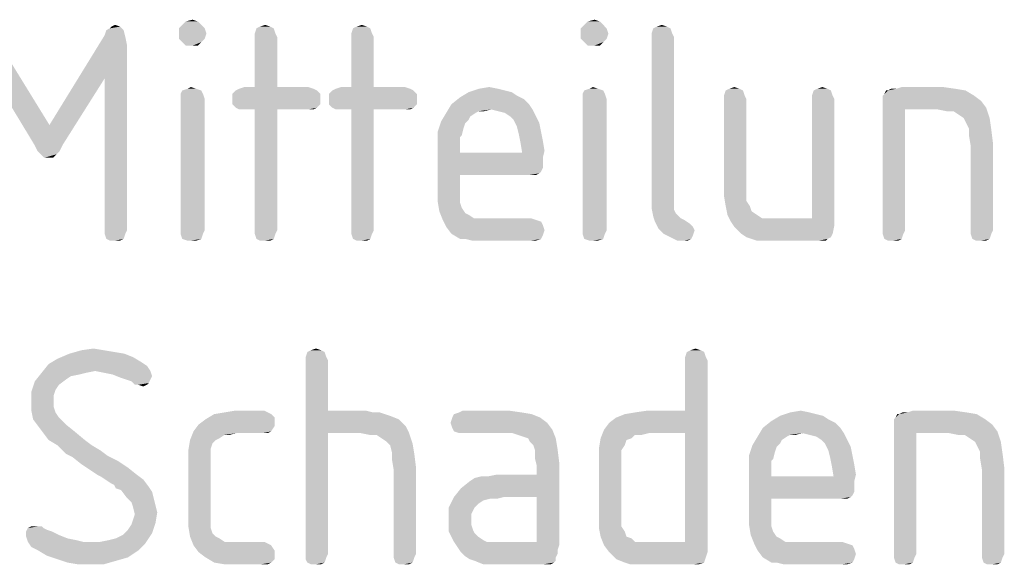
# Model space of a CAD drawing. Units: millimetres. Extents: x 0 to 420, y 0 to 297.
# Drawn here: x 332 to 339, y 57 to 61 of the extents above; entities that cross this region are included whole.
import ezdxf

# ---------------------------------------------------------------- set-up
doc = ezdxf.new("R2010")
doc.units = ezdxf.units.MM
doc.header["$LTSCALE"] = 23.1
doc.layers.get('0').update_dxf_attribs({"linetype": 'CONTINUOUS'})

msp = doc.modelspace()

# ---------------------------------------------------------------- linework, layer by layer
at = {"color": 5, "linetype": 'CONTINUOUS'}
for points in [[(332.642, 60.464), (332.666, 60.476), (332.738, 60.488)], [(332.642, 60.464), (332.738, 60.488), (332.762, 60.464)], [(332.738, 60.488), (332.666, 60.476), (332.678, 60.488)], [(332.678, 60.488), (332.702, 60.5), (332.738, 60.488)], [(333.302, 60.5), (333.146, 60.476), (333.17, 60.5)], [(333.146, 60.476), (333.302, 60.5), (333.326, 60.476)], [(333.278, 60.524), (333.17, 60.5), (333.194, 60.524)], [(333.17, 60.5), (333.278, 60.524), (333.302, 60.5)], [(333.194, 60.524), (333.242, 60.536), (333.278, 60.524)], [(333.782, 60.488), (333.686, 60.476), (333.71, 60.488)], [(333.686, 60.476), (333.782, 60.488), (333.806, 60.476)], [(333.71, 60.488), (333.746, 60.5), (333.782, 60.488)], [(334.454, 60.488), (334.358, 60.476), (334.382, 60.488)], [(334.358, 60.476), (334.454, 60.488), (334.478, 60.476)], [(334.382, 60.488), (334.418, 60.5), (334.454, 60.488)], [(336.098, 60.5), (335.942, 60.476), (335.966, 60.5)], [(335.942, 60.476), (336.098, 60.5), (336.122, 60.476)], [(336.074, 60.524), (335.966, 60.5), (335.99, 60.524)], [(335.966, 60.5), (336.074, 60.524), (336.098, 60.5)], [(335.99, 60.524), (336.038, 60.536), (336.074, 60.524)], [(336.542, 60.488), (336.446, 60.476), (336.47, 60.488)], [(336.446, 60.476), (336.542, 60.488), (336.566, 60.476)], [(336.47, 60.488), (336.506, 60.5), (336.542, 60.488)], [(331.862, 60.128), (331.862, 60.428), (332.246, 59.804)], [(332.774, 60.416), (332.246, 59.804), (332.63, 60.428)], [(332.774, 60.416), (332.786, 60.356), (332.246, 59.804)], [(332.762, 60.464), (332.63, 60.428), (332.642, 60.464)], [(332.63, 60.428), (332.762, 60.464), (332.774, 60.416)], [(333.326, 60.476), (333.146, 60.44), (333.146, 60.476)], [(333.146, 60.44), (333.326, 60.476), (333.338, 60.44)], [(333.338, 60.44), (333.146, 60.404), (333.146, 60.44)], [(333.146, 60.404), (333.338, 60.44), (333.326, 60.404)], [(333.806, 60.476), (333.674, 60.44), (333.686, 60.476)], [(333.674, 60.44), (333.806, 60.476), (333.818, 60.44)], [(333.818, 60.44), (333.674, 60.416), (333.674, 60.44)], [(333.674, 60.416), (333.818, 60.44), (333.83, 60.416)], [(333.83, 60.416), (333.674, 60.068), (333.674, 60.416)], [(333.674, 60.068), (333.83, 60.416), (333.83, 60.068)], [(334.478, 60.476), (334.346, 60.44), (334.358, 60.476)], [(334.346, 60.44), (334.478, 60.476), (334.49, 60.44)], [(334.49, 60.44), (334.346, 60.416), (334.346, 60.44)], [(334.346, 60.416), (334.49, 60.44), (334.502, 60.416)], [(334.502, 60.416), (334.346, 60.068), (334.346, 60.416)], [(334.346, 60.068), (334.502, 60.416), (334.502, 60.068)], [(336.122, 60.476), (335.942, 60.44), (335.942, 60.476)], [(335.942, 60.44), (336.122, 60.476), (336.134, 60.44)], [(336.134, 60.44), (335.942, 60.404), (335.942, 60.44)], [(335.942, 60.404), (336.134, 60.44), (336.122, 60.404)], [(336.566, 60.476), (336.434, 60.44), (336.446, 60.476)], [(336.434, 60.44), (336.566, 60.476), (336.578, 60.44)], [(336.578, 60.44), (336.434, 60.416), (336.434, 60.44)], [(336.434, 60.416), (336.578, 60.44), (336.59, 60.416)], [(336.59, 60.416), (336.59, 59.324), (336.434, 59.3)], [(336.59, 60.416), (336.434, 59.3), (336.434, 60.416)], [(332.786, 60.356), (332.63, 60.128), (332.246, 59.804)], [(332.63, 59.072), (332.63, 60.128), (332.786, 60.356)], [(332.63, 59.072), (332.786, 60.356), (332.786, 59.072)], [(333.326, 60.404), (333.17, 60.38), (333.146, 60.404)], [(333.17, 60.38), (333.326, 60.404), (333.302, 60.38)], [(333.302, 60.38), (333.194, 60.356), (333.17, 60.38)], [(333.242, 60.356), (333.194, 60.356), (333.302, 60.38)], [(333.242, 60.356), (333.302, 60.38), (333.278, 60.356)], [(336.122, 60.404), (335.966, 60.38), (335.942, 60.404)], [(335.966, 60.38), (336.122, 60.404), (336.098, 60.38)], [(336.098, 60.38), (335.99, 60.356), (335.966, 60.38)], [(336.038, 60.356), (335.99, 60.356), (336.098, 60.38)], [(336.038, 60.356), (336.098, 60.38), (336.074, 60.356)], [(332.246, 59.804), (332.138, 59.672), (331.862, 60.128)], [(332.138, 59.672), (332.246, 59.804), (332.63, 60.128)], [(332.138, 59.672), (332.63, 60.128), (332.342, 59.672)], [(333.206, 60.056), (333.23, 60.068), (333.266, 60.056)], [(333.83, 60.068), (334.046, 60.068), (333.566, 60.056)], [(333.674, 60.068), (333.83, 60.068), (333.566, 60.056)], [(333.674, 60.068), (333.566, 60.056), (333.602, 60.068)], [(333.566, 60.056), (334.046, 60.068), (334.082, 60.056)], [(334.502, 60.068), (334.718, 60.068), (334.238, 60.056)], [(334.346, 60.068), (334.502, 60.068), (334.238, 60.056)], [(334.346, 60.068), (334.238, 60.056), (334.274, 60.068)], [(334.238, 60.056), (334.718, 60.068), (334.754, 60.056)], [(335.234, 60.056), (335.306, 60.068), (335.366, 60.056)], [(336.002, 60.056), (336.026, 60.068), (336.062, 60.056)], [(336.974, 60.056), (337.01, 60.068), (337.046, 60.056)], [(337.586, 60.056), (337.622, 60.068), (337.658, 60.056)], [(338.462, 60.068), (338.138, 60.056), (338.174, 60.068)], [(338.138, 60.056), (338.462, 60.068), (338.546, 60.056)], [(333.302, 60.044), (333.158, 60.02), (333.17, 60.044)], [(333.158, 60.02), (333.302, 60.044), (333.314, 60.02)], [(333.314, 60.02), (333.158, 59.984), (333.158, 60.02)], [(333.158, 59.984), (333.314, 60.02), (333.326, 59.984)], [(333.266, 60.056), (333.17, 60.044), (333.206, 60.056)], [(333.17, 60.044), (333.266, 60.056), (333.302, 60.044)], [(334.106, 60.044), (333.518, 60.02), (333.542, 60.044)], [(333.518, 60.02), (334.106, 60.044), (334.13, 60.02)], [(334.13, 60.02), (333.518, 59.984), (333.518, 60.02)], [(333.518, 59.984), (334.13, 60.02), (334.13, 59.984)], [(334.082, 60.056), (333.542, 60.044), (333.566, 60.056)], [(333.542, 60.044), (334.082, 60.056), (334.106, 60.044)], [(334.778, 60.044), (334.19, 60.02), (334.214, 60.044)], [(334.19, 60.02), (334.778, 60.044), (334.802, 60.02)], [(334.802, 60.02), (334.19, 59.984), (334.19, 60.02)], [(334.19, 59.984), (334.802, 60.02), (334.802, 59.984)], [(334.754, 60.056), (334.214, 60.044), (334.238, 60.056)], [(334.214, 60.044), (334.754, 60.056), (334.778, 60.044)], [(335.462, 60.032), (335.498, 60.008), (335.102, 59.996)], [(335.462, 60.032), (335.102, 59.996), (335.162, 60.032)], [(335.102, 59.996), (335.498, 60.008), (335.546, 59.984)], [(335.366, 60.056), (335.414, 60.044), (335.162, 60.032)], [(335.366, 60.056), (335.162, 60.032), (335.234, 60.056)], [(335.162, 60.032), (335.414, 60.044), (335.462, 60.032)], [(336.098, 60.044), (335.954, 60.02), (335.966, 60.044)], [(335.954, 60.02), (336.098, 60.044), (336.11, 60.02)], [(336.11, 60.02), (335.954, 59.984), (335.954, 60.02)], [(335.954, 59.984), (336.11, 60.02), (336.122, 59.984)], [(336.062, 60.056), (335.966, 60.044), (336.002, 60.056)], [(335.966, 60.044), (336.062, 60.056), (336.098, 60.044)], [(337.07, 60.044), (336.938, 60.008), (336.95, 60.044)], [(336.938, 60.008), (337.07, 60.044), (337.082, 60.008)], [(337.082, 60.008), (336.938, 59.984), (336.938, 60.008)], [(336.938, 59.984), (337.082, 60.008), (337.094, 59.984)], [(337.046, 60.056), (336.95, 60.044), (336.974, 60.056)], [(336.95, 60.044), (337.046, 60.056), (337.07, 60.044)], [(337.682, 60.044), (337.55, 60.008), (337.562, 60.044)], [(337.55, 60.008), (337.682, 60.044), (337.694, 60.008)], [(337.694, 60.008), (337.55, 59.984), (337.55, 60.008)], [(337.55, 59.984), (337.694, 60.008), (337.706, 59.984)], [(337.658, 60.056), (337.562, 60.044), (337.586, 60.056)], [(337.562, 60.044), (337.658, 60.056), (337.682, 60.044)], [(338.042, 60.008), (338.054, 60.02), (338.618, 60.044)], [(338.042, 60.008), (338.618, 60.044), (338.678, 60.008)], [(338.678, 60.008), (338.042, 59.984), (338.042, 60.008)], [(338.042, 59.984), (338.678, 60.008), (338.726, 59.972)], [(338.078, 60.044), (338.618, 60.044), (338.054, 60.02)], [(338.078, 60.044), (338.054, 60.02), (338.066, 60.044)], [(338.138, 60.056), (338.546, 60.056), (338.078, 60.044)], [(338.138, 60.056), (338.078, 60.044), (338.102, 60.056)], [(338.078, 60.044), (338.546, 60.056), (338.618, 60.044)], [(333.326, 59.984), (333.158, 59.072), (333.158, 59.984)], [(333.158, 59.072), (333.326, 59.984), (333.326, 59.072)], [(334.13, 59.984), (333.518, 59.948), (333.518, 59.984)], [(333.518, 59.948), (334.13, 59.984), (334.13, 59.948)], [(334.13, 59.948), (333.542, 59.924), (333.518, 59.948)], [(333.542, 59.924), (334.13, 59.948), (334.106, 59.924)], [(334.802, 59.984), (334.19, 59.948), (334.19, 59.984)], [(334.19, 59.948), (334.802, 59.984), (334.802, 59.948)], [(334.802, 59.948), (334.214, 59.924), (334.19, 59.948)], [(334.214, 59.924), (334.802, 59.948), (334.778, 59.924)], [(335.582, 59.948), (335.318, 59.912), (335.006, 59.888)], [(335.582, 59.948), (335.006, 59.888), (335.042, 59.948)], [(335.546, 59.984), (335.042, 59.948), (335.102, 59.996)], [(335.042, 59.948), (335.546, 59.984), (335.582, 59.948)], [(335.318, 59.912), (335.582, 59.948), (335.606, 59.912)], [(336.122, 59.984), (335.954, 59.072), (335.954, 59.984)], [(335.954, 59.072), (336.122, 59.984), (336.122, 59.072)], [(337.094, 59.984), (336.938, 59.396), (336.938, 59.984)], [(336.938, 59.396), (337.094, 59.984), (337.094, 59.396)], [(337.706, 59.984), (337.55, 59.156), (337.55, 59.984)], [(337.55, 59.156), (337.706, 59.984), (337.706, 59.108)], [(338.726, 59.972), (338.042, 59.948), (338.042, 59.984)], [(338.042, 59.948), (338.726, 59.972), (338.762, 59.924)], [(338.042, 59.948), (338.762, 59.924), (338.198, 59.912)], [(338.198, 59.912), (338.042, 59.072), (338.042, 59.948)], [(334.106, 59.924), (333.566, 59.912), (333.542, 59.924)], [(333.602, 59.912), (333.566, 59.912), (334.106, 59.924)], [(333.674, 59.912), (333.602, 59.912), (334.106, 59.924)], [(333.83, 59.912), (333.674, 59.912), (334.106, 59.924)], [(333.83, 59.912), (333.674, 59.072), (333.674, 59.912)], [(333.674, 59.072), (333.83, 59.912), (333.83, 59.072)], [(334.046, 59.912), (333.83, 59.912), (334.106, 59.924)], [(334.046, 59.912), (334.106, 59.924), (334.082, 59.912)], [(334.778, 59.924), (334.238, 59.912), (334.214, 59.924)], [(334.274, 59.912), (334.238, 59.912), (334.778, 59.924)], [(334.346, 59.912), (334.274, 59.912), (334.778, 59.924)], [(334.502, 59.912), (334.346, 59.912), (334.778, 59.924)], [(334.502, 59.912), (334.346, 59.072), (334.346, 59.912)], [(334.346, 59.072), (334.502, 59.912), (334.502, 59.072)], [(334.718, 59.912), (334.502, 59.912), (334.778, 59.924)], [(334.718, 59.912), (334.778, 59.924), (334.754, 59.912)], [(335.21, 59.888), (335.174, 59.864), (334.97, 59.828)], [(335.21, 59.888), (334.97, 59.828), (335.006, 59.888)], [(335.174, 59.864), (335.162, 59.84), (334.97, 59.828)], [(335.318, 59.912), (335.234, 59.9), (335.006, 59.888)], [(335.006, 59.888), (335.234, 59.9), (335.21, 59.888)], [(335.234, 59.9), (335.318, 59.912), (335.27, 59.9)], [(335.606, 59.912), (335.366, 59.9), (335.318, 59.912)], [(335.414, 59.888), (335.366, 59.9), (335.606, 59.912)], [(335.45, 59.864), (335.414, 59.888), (335.606, 59.912)], [(335.45, 59.864), (335.606, 59.912), (335.63, 59.864)], [(335.63, 59.864), (335.474, 59.84), (335.45, 59.864)], [(335.474, 59.84), (335.63, 59.864), (335.654, 59.816)], [(338.042, 59.072), (338.198, 59.912), (338.198, 59.072)], [(338.426, 59.912), (338.198, 59.912), (338.762, 59.924)], [(338.486, 59.9), (338.426, 59.912), (338.762, 59.924)], [(338.534, 59.9), (338.486, 59.9), (338.762, 59.924)], [(338.57, 59.876), (338.534, 59.9), (338.762, 59.924)], [(338.606, 59.852), (338.57, 59.876), (338.762, 59.924)], [(338.606, 59.852), (338.762, 59.924), (338.786, 59.852)], [(335.138, 59.816), (334.946, 59.756), (334.97, 59.828)], [(335.138, 59.816), (335.126, 59.78), (334.946, 59.756)], [(334.97, 59.828), (335.162, 59.84), (335.138, 59.816)], [(335.654, 59.816), (335.498, 59.792), (335.474, 59.84)], [(335.498, 59.792), (335.654, 59.816), (335.666, 59.756)], [(335.666, 59.756), (335.51, 59.744), (335.498, 59.792)], [(338.786, 59.852), (338.618, 59.828), (338.606, 59.852)], [(338.642, 59.78), (338.618, 59.828), (338.786, 59.852)], [(338.642, 59.78), (338.786, 59.852), (338.798, 59.768)], [(334.946, 59.756), (335.126, 59.78), (335.114, 59.732)], [(335.114, 59.732), (334.946, 59.672), (334.946, 59.756)], [(335.114, 59.732), (335.102, 59.72), (334.946, 59.672)], [(335.51, 59.744), (335.666, 59.756), (335.678, 59.696)], [(335.678, 59.696), (335.522, 59.684), (335.51, 59.744)], [(338.798, 59.768), (338.642, 59.732), (338.642, 59.78)], [(338.642, 59.732), (338.798, 59.768), (338.81, 59.672)], [(338.81, 59.672), (338.654, 59.66), (338.642, 59.732)], [(332.342, 59.672), (332.162, 59.624), (332.138, 59.672)], [(332.162, 59.624), (332.342, 59.672), (332.318, 59.624)], [(335.102, 59.72), (335.102, 59.696), (334.946, 59.672)], [(334.946, 59.672), (335.102, 59.696), (335.102, 59.66)], [(335.102, 59.66), (334.946, 59.348), (334.946, 59.672)], [(335.102, 59.66), (335.102, 59.612), (334.946, 59.348)], [(335.522, 59.684), (335.678, 59.696), (335.69, 59.624)], [(335.69, 59.624), (335.534, 59.612), (335.522, 59.684)], [(338.654, 59.072), (338.654, 59.66), (338.81, 59.672)], [(338.654, 59.072), (338.81, 59.672), (338.81, 59.072)], [(332.318, 59.624), (332.186, 59.6), (332.162, 59.624)], [(332.186, 59.6), (332.318, 59.624), (332.294, 59.6)], [(332.294, 59.6), (332.21, 59.576), (332.186, 59.6)], [(332.246, 59.576), (332.21, 59.576), (332.294, 59.6)], [(332.246, 59.576), (332.294, 59.6), (332.27, 59.576)], [(335.102, 59.612), (335.102, 59.456), (334.946, 59.348)], [(335.534, 59.612), (335.678, 59.576), (335.102, 59.456)], [(335.102, 59.612), (335.534, 59.612), (335.102, 59.456)], [(335.534, 59.612), (335.69, 59.624), (335.678, 59.576)], [(335.678, 59.576), (335.678, 59.54), (335.102, 59.456)], [(335.678, 59.54), (335.678, 59.504), (335.102, 59.456)], [(335.102, 59.456), (335.102, 59.372), (334.946, 59.348)], [(335.678, 59.504), (335.666, 59.48), (335.102, 59.456)], [(335.666, 59.48), (335.654, 59.468), (335.102, 59.456)], [(335.582, 59.456), (335.102, 59.456), (335.654, 59.468)], [(335.606, 59.456), (335.582, 59.456), (335.654, 59.468)], [(335.606, 59.456), (335.654, 59.468), (335.63, 59.456)], [(337.094, 59.396), (337.094, 59.324), (336.938, 59.312)], [(337.094, 59.396), (336.938, 59.312), (336.938, 59.396)], [(334.946, 59.348), (335.102, 59.372), (335.102, 59.312)], [(335.102, 59.312), (334.946, 59.276), (334.946, 59.348)], [(336.434, 59.3), (336.59, 59.324), (336.59, 59.288)], [(336.938, 59.312), (337.094, 59.324), (337.094, 59.276)], [(334.946, 59.276), (335.102, 59.312), (335.102, 59.264)], [(335.102, 59.264), (334.958, 59.204), (334.946, 59.276)], [(335.102, 59.264), (335.114, 59.228), (334.958, 59.204)], [(336.59, 59.288), (336.434, 59.228), (336.434, 59.3)], [(336.59, 59.288), (336.59, 59.252), (336.434, 59.228)], [(336.434, 59.228), (336.59, 59.252), (336.59, 59.216)], [(337.094, 59.276), (336.95, 59.24), (336.938, 59.312)], [(336.95, 59.24), (337.094, 59.276), (337.118, 59.24)], [(334.958, 59.204), (335.114, 59.228), (335.138, 59.192)], [(335.138, 59.192), (334.982, 59.144), (334.958, 59.204)], [(335.138, 59.192), (335.162, 59.18), (334.982, 59.144)], [(335.162, 59.18), (335.198, 59.156), (334.982, 59.144)], [(336.59, 59.216), (336.446, 59.168), (336.434, 59.228)], [(336.59, 59.216), (336.602, 59.192), (336.446, 59.168)], [(336.602, 59.192), (336.614, 59.18), (336.446, 59.168)], [(336.446, 59.168), (336.614, 59.18), (336.638, 59.156)], [(337.118, 59.24), (336.962, 59.18), (336.95, 59.24)], [(337.118, 59.24), (337.13, 59.204), (336.962, 59.18)], [(336.962, 59.18), (337.13, 59.204), (337.166, 59.18)], [(337.166, 59.18), (336.986, 59.132), (336.962, 59.18)], [(337.166, 59.18), (337.202, 59.156), (336.986, 59.132)], [(335.294, 59.156), (335.594, 59.156), (334.982, 59.144)], [(335.246, 59.156), (335.294, 59.156), (334.982, 59.144)], [(335.198, 59.156), (335.246, 59.156), (334.982, 59.144)], [(334.982, 59.144), (335.594, 59.156), (335.63, 59.144)], [(335.63, 59.144), (335.006, 59.096), (334.982, 59.144)], [(335.63, 59.144), (335.666, 59.132), (335.006, 59.096)], [(335.666, 59.132), (335.678, 59.108), (335.006, 59.096)], [(335.006, 59.096), (335.678, 59.108), (335.69, 59.072)], [(336.638, 59.156), (336.458, 59.132), (336.446, 59.168)], [(336.638, 59.156), (336.662, 59.144), (336.458, 59.132)], [(336.458, 59.132), (336.662, 59.144), (336.698, 59.12)], [(336.698, 59.12), (336.482, 59.084), (336.458, 59.132)], [(336.698, 59.12), (336.722, 59.096), (336.482, 59.084)], [(337.31, 59.156), (337.55, 59.156), (336.986, 59.132)], [(337.25, 59.156), (337.31, 59.156), (336.986, 59.132)], [(337.202, 59.156), (337.25, 59.156), (336.986, 59.132)], [(337.706, 59.108), (336.986, 59.132), (337.55, 59.156)], [(337.706, 59.108), (337.01, 59.096), (336.986, 59.132)], [(337.034, 59.072), (337.01, 59.096), (337.706, 59.108)], [(337.058, 59.048), (337.034, 59.072), (337.706, 59.108)], [(337.058, 59.048), (337.706, 59.108), (337.694, 59.048)], [(332.786, 59.072), (332.63, 59.048), (332.63, 59.072)], [(332.63, 59.048), (332.786, 59.072), (332.774, 59.048)], [(332.774, 59.048), (332.642, 59.012), (332.63, 59.048)], [(332.642, 59.012), (332.774, 59.048), (332.762, 59.012)], [(333.326, 59.072), (333.158, 59.048), (333.158, 59.072)], [(333.158, 59.048), (333.326, 59.072), (333.314, 59.048)], [(333.314, 59.048), (333.17, 59.012), (333.158, 59.048)], [(333.17, 59.012), (333.314, 59.048), (333.302, 59.012)], [(333.83, 59.072), (333.674, 59.048), (333.674, 59.072)], [(333.674, 59.048), (333.83, 59.072), (333.818, 59.048)], [(333.818, 59.048), (333.686, 59.012), (333.674, 59.048)], [(333.686, 59.012), (333.818, 59.048), (333.806, 59.012)], [(334.502, 59.072), (334.346, 59.048), (334.346, 59.072)], [(334.346, 59.048), (334.502, 59.072), (334.49, 59.048)], [(334.49, 59.048), (334.358, 59.012), (334.346, 59.048)], [(334.358, 59.012), (334.49, 59.048), (334.478, 59.012)], [(335.69, 59.072), (335.042, 59.048), (335.006, 59.096)], [(335.042, 59.048), (335.69, 59.072), (335.678, 59.036)], [(335.678, 59.036), (335.102, 59.012), (335.042, 59.048)], [(336.122, 59.072), (335.954, 59.048), (335.954, 59.072)], [(335.954, 59.048), (336.122, 59.072), (336.11, 59.048)], [(336.11, 59.048), (335.966, 59.012), (335.954, 59.048)], [(335.966, 59.012), (336.11, 59.048), (336.098, 59.012)], [(336.482, 59.084), (336.722, 59.096), (336.734, 59.072)], [(336.734, 59.072), (336.518, 59.048), (336.482, 59.084)], [(336.518, 59.048), (336.734, 59.072), (336.722, 59.036)], [(336.722, 59.036), (336.566, 59.024), (336.518, 59.048)], [(337.694, 59.048), (337.094, 59.024), (337.058, 59.048)], [(337.094, 59.024), (337.694, 59.048), (337.682, 59.024)], [(338.198, 59.072), (338.042, 59.048), (338.042, 59.072)], [(338.042, 59.048), (338.198, 59.072), (338.186, 59.048)], [(338.186, 59.048), (338.054, 59.012), (338.042, 59.048)], [(338.054, 59.012), (338.186, 59.048), (338.174, 59.012)], [(338.81, 59.072), (338.654, 59.048), (338.654, 59.072)], [(338.654, 59.048), (338.81, 59.072), (338.798, 59.048)], [(338.798, 59.048), (338.666, 59.012), (338.654, 59.048)], [(338.666, 59.012), (338.798, 59.048), (338.786, 59.012)], [(332.762, 59.012), (332.666, 59), (332.642, 59.012)], [(332.702, 59), (332.666, 59), (332.762, 59.012)], [(332.702, 59), (332.762, 59.012), (332.738, 59)], [(333.302, 59.012), (333.206, 59), (333.17, 59.012)], [(333.23, 59), (333.206, 59), (333.302, 59.012)], [(333.23, 59), (333.302, 59.012), (333.266, 59)], [(333.806, 59.012), (333.71, 59), (333.686, 59.012)], [(333.746, 59), (333.71, 59), (333.806, 59.012)], [(333.746, 59), (333.806, 59.012), (333.782, 59)], [(334.478, 59.012), (334.382, 59), (334.358, 59.012)], [(334.418, 59), (334.382, 59), (334.478, 59.012)], [(334.418, 59), (334.478, 59.012), (334.454, 59)], [(335.138, 59.012), (335.102, 59.012), (335.678, 59.036)], [(335.138, 59.012), (335.678, 59.036), (335.666, 59.012)], [(335.666, 59.012), (335.186, 59), (335.138, 59.012)], [(335.234, 59), (335.186, 59), (335.666, 59.012)], [(335.294, 59), (335.234, 59), (335.666, 59.012)], [(335.594, 59), (335.294, 59), (335.666, 59.012)], [(335.594, 59), (335.666, 59.012), (335.63, 59)], [(336.098, 59.012), (336.002, 59), (335.966, 59.012)], [(336.026, 59), (336.002, 59), (336.098, 59.012)], [(336.026, 59), (336.098, 59.012), (336.062, 59)], [(336.566, 59.024), (336.722, 59.036), (336.71, 59.012)], [(336.71, 59.012), (336.614, 59), (336.566, 59.024)], [(336.662, 59), (336.614, 59), (336.71, 59.012)], [(336.662, 59), (336.71, 59.012), (336.686, 59)], [(337.682, 59.024), (337.13, 59.012), (337.094, 59.024)], [(337.13, 59.012), (337.682, 59.024), (337.658, 59.012)], [(337.658, 59.012), (337.166, 59), (337.13, 59.012)], [(337.214, 59), (337.166, 59), (337.658, 59.012)], [(337.274, 59), (337.214, 59), (337.658, 59.012)], [(337.598, 59), (337.274, 59), (337.658, 59.012)], [(337.622, 59), (337.598, 59), (337.658, 59.012)], [(337.622, 59), (337.658, 59.012), (337.646, 59)], [(338.174, 59.012), (338.078, 59), (338.054, 59.012)], [(338.114, 59), (338.078, 59), (338.174, 59.012)], [(338.114, 59), (338.174, 59.012), (338.15, 59)], [(338.786, 59.012), (338.69, 59), (338.666, 59.012)], [(338.726, 59), (338.69, 59), (338.786, 59.012)], [(338.726, 59), (338.786, 59.012), (338.762, 59)], [(332.624, 58.238), (332.696, 58.226), (332.384, 58.214)], [(332.624, 58.238), (332.384, 58.214), (332.468, 58.238)], [(332.384, 58.214), (332.696, 58.226), (332.768, 58.214)], [(332.468, 58.238), (332.552, 58.25), (332.624, 58.238)], [(334.16, 58.226), (334.028, 58.19), (334.04, 58.226)], [(334.028, 58.19), (334.16, 58.226), (334.172, 58.19)], [(334.136, 58.238), (334.04, 58.226), (334.064, 58.238)], [(334.04, 58.226), (334.136, 58.238), (334.16, 58.226)], [(334.064, 58.238), (334.1, 58.25), (334.136, 58.238)], [(336.8, 58.226), (336.668, 58.19), (336.68, 58.226)], [(336.668, 58.19), (336.8, 58.226), (336.812, 58.19)], [(336.776, 58.238), (336.68, 58.226), (336.704, 58.238)], [(336.68, 58.226), (336.776, 58.238), (336.8, 58.226)], [(336.704, 58.238), (336.74, 58.25), (336.776, 58.238)], [(332.888, 58.154), (332.24, 58.142), (332.3, 58.178)], [(332.24, 58.142), (332.888, 58.154), (332.924, 58.13)], [(332.768, 58.214), (332.828, 58.19), (332.3, 58.178)], [(332.768, 58.214), (332.3, 58.178), (332.384, 58.214)], [(332.3, 58.178), (332.828, 58.19), (332.888, 58.154)], [(334.172, 58.19), (334.028, 58.166), (334.028, 58.19)], [(334.028, 58.166), (334.172, 58.19), (334.184, 58.166)], [(334.184, 58.166), (334.184, 57.818), (334.028, 56.822)], [(334.184, 58.166), (334.028, 56.822), (334.028, 58.166)], [(336.812, 58.19), (336.668, 58.166), (336.668, 58.19)], [(336.668, 58.166), (336.812, 58.19), (336.824, 58.166)], [(336.824, 58.166), (336.668, 57.818), (336.668, 58.166)], [(336.668, 57.662), (336.668, 57.818), (336.824, 58.166)], [(336.668, 56.906), (336.668, 57.662), (336.824, 58.166)], [(336.668, 56.906), (336.824, 58.166), (336.824, 56.834)], [(332.504, 58.082), (332.456, 58.07), (332.144, 58.022)], [(332.504, 58.082), (332.144, 58.022), (332.192, 58.082)], [(332.924, 58.13), (332.192, 58.082), (332.24, 58.142)], [(332.924, 58.13), (332.564, 58.094), (332.192, 58.082)], [(332.192, 58.082), (332.564, 58.094), (332.504, 58.082)], [(332.564, 58.094), (332.924, 58.13), (332.948, 58.094)], [(332.948, 58.094), (332.624, 58.082), (332.564, 58.094)], [(332.684, 58.07), (332.624, 58.082), (332.948, 58.094)], [(332.684, 58.07), (332.948, 58.094), (332.96, 58.058)], [(332.312, 57.998), (332.12, 57.95), (332.144, 58.022)], [(332.456, 58.07), (332.396, 58.058), (332.144, 58.022)], [(332.396, 58.058), (332.36, 58.034), (332.144, 58.022)], [(332.144, 58.022), (332.36, 58.034), (332.312, 57.998)], [(332.96, 58.058), (332.744, 58.046), (332.684, 58.07)], [(332.744, 58.046), (332.96, 58.058), (332.948, 58.034)], [(332.948, 58.034), (332.816, 58.022), (332.744, 58.046)], [(332.816, 58.022), (332.948, 58.034), (332.936, 58.01)], [(332.936, 58.01), (332.84, 57.998), (332.816, 58.022)], [(332.312, 57.998), (332.288, 57.962), (332.12, 57.95)], [(332.12, 57.95), (332.288, 57.962), (332.276, 57.926)], [(332.276, 57.926), (332.12, 57.878), (332.12, 57.95)], [(332.864, 57.998), (332.84, 57.998), (332.936, 58.01)], [(332.864, 57.998), (332.936, 58.01), (332.924, 57.998)], [(332.924, 57.998), (332.9, 57.986), (332.864, 57.998)], [(332.12, 57.878), (332.276, 57.926), (332.276, 57.878)], [(332.276, 57.878), (332.276, 57.842), (332.12, 57.818)], [(332.276, 57.878), (332.12, 57.818), (332.12, 57.878)], [(332.12, 57.818), (332.276, 57.842), (332.288, 57.806)], [(332.288, 57.806), (332.132, 57.758), (332.12, 57.818)], [(332.288, 57.806), (332.312, 57.77), (332.132, 57.758)], [(333.764, 57.806), (333.392, 57.794), (333.464, 57.806)], [(333.392, 57.794), (333.764, 57.806), (333.788, 57.794)], [(333.74, 57.818), (333.464, 57.806), (333.536, 57.818)], [(333.464, 57.806), (333.74, 57.818), (333.764, 57.806)], [(334.184, 57.818), (334.184, 57.662), (334.028, 56.822)], [(334.448, 57.818), (334.496, 57.806), (334.184, 57.662)], [(334.184, 57.818), (334.448, 57.818), (334.184, 57.662)], [(334.544, 57.806), (334.58, 57.794), (334.184, 57.662)], [(334.496, 57.806), (334.544, 57.806), (334.184, 57.662)], [(335.528, 57.806), (335.06, 57.794), (335.096, 57.806)], [(335.06, 57.794), (335.528, 57.806), (335.6, 57.794)], [(335.444, 57.818), (335.096, 57.806), (335.12, 57.818)], [(335.096, 57.806), (335.444, 57.818), (335.528, 57.806)], [(336.104, 57.686), (336.14, 57.734), (336.668, 57.818)], [(336.416, 57.662), (336.104, 57.686), (336.668, 57.818)], [(336.14, 57.734), (336.188, 57.77), (336.668, 57.818)], [(336.188, 57.77), (336.248, 57.794), (336.668, 57.818)], [(336.248, 57.794), (336.32, 57.806), (336.668, 57.818)], [(336.668, 57.818), (336.32, 57.806), (336.404, 57.818)], [(336.668, 57.662), (336.416, 57.662), (336.668, 57.818)], [(337.532, 57.806), (337.58, 57.794), (337.328, 57.782)], [(337.532, 57.806), (337.328, 57.782), (337.4, 57.806)], [(337.4, 57.806), (337.472, 57.818), (337.532, 57.806)], [(338.216, 57.806), (338.624, 57.806), (338.156, 57.794)], [(338.216, 57.806), (338.156, 57.794), (338.18, 57.806)], [(338.156, 57.794), (338.624, 57.806), (338.696, 57.794)], [(338.54, 57.818), (338.216, 57.806), (338.252, 57.818)], [(338.216, 57.806), (338.54, 57.818), (338.624, 57.806)], [(332.132, 57.758), (332.312, 57.77), (332.36, 57.722)], [(332.36, 57.722), (332.168, 57.71), (332.132, 57.758)], [(333.812, 57.734), (333.284, 57.722), (333.332, 57.758)], [(333.788, 57.794), (333.812, 57.77), (333.332, 57.758)], [(333.788, 57.794), (333.332, 57.758), (333.392, 57.794)], [(333.332, 57.758), (333.812, 57.77), (333.812, 57.734)], [(334.58, 57.794), (334.616, 57.782), (334.184, 57.662)], [(334.616, 57.782), (334.676, 57.758), (334.184, 57.662)], [(334.676, 57.758), (334.724, 57.71), (334.184, 57.662)], [(335.66, 57.77), (335.036, 57.734), (335.048, 57.77)], [(335.036, 57.734), (335.66, 57.77), (335.708, 57.734)], [(335.6, 57.794), (335.048, 57.77), (335.06, 57.794)], [(335.048, 57.77), (335.6, 57.794), (335.66, 57.77)], [(337.712, 57.734), (337.208, 57.698), (337.268, 57.746)], [(337.628, 57.782), (337.664, 57.758), (337.268, 57.746)], [(337.628, 57.782), (337.268, 57.746), (337.328, 57.782)], [(337.268, 57.746), (337.664, 57.758), (337.712, 57.734)], [(337.328, 57.782), (337.58, 57.794), (337.628, 57.782)], [(338.12, 57.758), (338.132, 57.77), (338.696, 57.794)], [(338.12, 57.758), (338.696, 57.794), (338.756, 57.758)], [(338.756, 57.758), (338.12, 57.734), (338.12, 57.758)], [(338.12, 57.734), (338.756, 57.758), (338.804, 57.722)], [(338.156, 57.794), (338.696, 57.794), (338.132, 57.77)], [(338.156, 57.794), (338.132, 57.77), (338.144, 57.794)], [(332.168, 57.71), (332.36, 57.722), (332.42, 57.674)], [(332.42, 57.674), (332.204, 57.662), (332.168, 57.71)], [(332.24, 57.614), (332.204, 57.662), (332.42, 57.674)], [(332.24, 57.614), (332.42, 57.674), (332.492, 57.614)], [(333.464, 57.65), (333.224, 57.614), (333.248, 57.674)], [(333.812, 57.71), (333.248, 57.674), (333.284, 57.722)], [(333.248, 57.674), (333.812, 57.71), (333.788, 57.674)], [(333.248, 57.674), (333.788, 57.674), (333.548, 57.662)], [(333.248, 57.674), (333.548, 57.662), (333.464, 57.65)], [(333.284, 57.722), (333.812, 57.734), (333.812, 57.71)], [(333.728, 57.662), (333.548, 57.662), (333.788, 57.674)], [(333.728, 57.662), (333.788, 57.674), (333.764, 57.662)], [(334.412, 57.662), (334.184, 57.662), (334.724, 57.71)], [(334.412, 57.662), (334.724, 57.71), (334.748, 57.662)], [(335.708, 57.734), (335.048, 57.698), (335.036, 57.734)], [(335.048, 57.698), (335.708, 57.734), (335.744, 57.686)], [(335.744, 57.686), (335.06, 57.674), (335.048, 57.698)], [(335.096, 57.662), (335.06, 57.674), (335.744, 57.686)], [(335.12, 57.662), (335.096, 57.662), (335.744, 57.686)], [(335.468, 57.662), (335.12, 57.662), (335.744, 57.686)], [(335.504, 57.65), (335.468, 57.662), (335.744, 57.686)], [(335.54, 57.638), (335.504, 57.65), (335.744, 57.686)], [(335.576, 57.626), (335.54, 57.638), (335.744, 57.686)], [(335.576, 57.626), (335.744, 57.686), (335.768, 57.626)], [(336.416, 57.662), (336.08, 57.626), (336.104, 57.686)], [(337.748, 57.698), (337.484, 57.662), (337.172, 57.638)], [(337.748, 57.698), (337.172, 57.638), (337.208, 57.698)], [(337.208, 57.698), (337.712, 57.734), (337.748, 57.698)], [(337.484, 57.662), (337.748, 57.698), (337.772, 57.662)], [(338.804, 57.722), (338.12, 57.698), (338.12, 57.734)], [(338.12, 57.698), (338.804, 57.722), (338.84, 57.674)], [(338.12, 57.698), (338.84, 57.674), (338.276, 57.662)], [(338.276, 57.662), (338.12, 56.822), (338.12, 57.698)], [(338.504, 57.662), (338.276, 57.662), (338.84, 57.674)], [(338.564, 57.65), (338.504, 57.662), (338.84, 57.674)], [(338.612, 57.65), (338.564, 57.65), (338.84, 57.674)], [(338.648, 57.626), (338.612, 57.65), (338.84, 57.674)], [(338.684, 57.602), (338.648, 57.626), (338.84, 57.674)], [(338.684, 57.602), (338.84, 57.674), (338.864, 57.602)], [(332.492, 57.614), (332.3, 57.578), (332.24, 57.614)], [(332.3, 57.578), (332.492, 57.614), (332.54, 57.578)], [(333.404, 57.614), (333.38, 57.59), (333.212, 57.542)], [(333.404, 57.614), (333.212, 57.542), (333.224, 57.614)], [(333.464, 57.65), (333.428, 57.626), (333.224, 57.614)], [(333.224, 57.614), (333.428, 57.626), (333.404, 57.614)], [(333.464, 57.65), (333.548, 57.662), (333.5, 57.65)], [(334.028, 56.822), (334.184, 57.662), (334.184, 56.822)], [(334.748, 57.662), (334.472, 57.65), (334.412, 57.662)], [(334.52, 57.65), (334.472, 57.65), (334.748, 57.662)], [(334.556, 57.626), (334.52, 57.65), (334.748, 57.662)], [(334.592, 57.602), (334.556, 57.626), (334.748, 57.662)], [(334.592, 57.602), (334.748, 57.662), (334.772, 57.59)], [(334.772, 57.59), (334.616, 57.578), (334.592, 57.602)], [(335.768, 57.626), (335.588, 57.602), (335.576, 57.626)], [(335.612, 57.578), (335.588, 57.602), (335.768, 57.626)], [(335.612, 57.578), (335.768, 57.626), (335.78, 57.554)], [(336.296, 57.626), (336.26, 57.614), (336.068, 57.554)], [(336.296, 57.626), (336.068, 57.554), (336.08, 57.626)], [(336.26, 57.614), (336.248, 57.578), (336.068, 57.554)], [(336.416, 57.662), (336.32, 57.65), (336.08, 57.626)], [(336.08, 57.626), (336.32, 57.65), (336.296, 57.626)], [(336.32, 57.65), (336.416, 57.662), (336.368, 57.65)], [(337.376, 57.638), (337.34, 57.614), (337.136, 57.578)], [(337.376, 57.638), (337.136, 57.578), (337.172, 57.638)], [(337.34, 57.614), (337.328, 57.59), (337.136, 57.578)], [(337.484, 57.662), (337.4, 57.65), (337.172, 57.638)], [(337.172, 57.638), (337.4, 57.65), (337.376, 57.638)], [(337.4, 57.65), (337.484, 57.662), (337.436, 57.65)], [(337.772, 57.662), (337.532, 57.65), (337.484, 57.662)], [(337.58, 57.638), (337.532, 57.65), (337.772, 57.662)], [(337.616, 57.614), (337.58, 57.638), (337.772, 57.662)], [(337.616, 57.614), (337.772, 57.662), (337.796, 57.614)], [(337.796, 57.614), (337.64, 57.59), (337.616, 57.614)], [(337.64, 57.59), (337.796, 57.614), (337.82, 57.566)], [(338.12, 56.822), (338.276, 57.662), (338.276, 56.822)], [(338.864, 57.602), (338.696, 57.578), (338.684, 57.602)], [(338.72, 57.53), (338.696, 57.578), (338.864, 57.602)], [(338.72, 57.53), (338.864, 57.602), (338.876, 57.518)], [(332.54, 57.578), (332.324, 57.554), (332.3, 57.578)], [(332.324, 57.554), (332.54, 57.578), (332.6, 57.542)], [(332.6, 57.542), (332.36, 57.518), (332.324, 57.554)], [(332.36, 57.518), (332.6, 57.542), (332.648, 57.506)], [(333.38, 57.59), (333.368, 57.554), (333.212, 57.542)], [(333.212, 57.542), (333.368, 57.554), (333.368, 57.506)], [(333.368, 57.506), (333.212, 57.47), (333.212, 57.542)], [(334.628, 57.53), (334.616, 57.578), (334.772, 57.59)], [(334.628, 57.53), (334.772, 57.59), (334.784, 57.518)], [(335.78, 57.554), (335.624, 57.542), (335.612, 57.578)], [(335.624, 57.482), (335.624, 57.542), (335.78, 57.554)], [(335.624, 57.482), (335.78, 57.554), (335.792, 57.458)], [(336.068, 57.554), (336.248, 57.578), (336.224, 57.542)], [(336.224, 57.542), (336.068, 57.47), (336.068, 57.554)], [(336.224, 57.542), (336.224, 57.506), (336.068, 57.47)], [(337.304, 57.566), (337.112, 57.506), (337.136, 57.578)], [(337.304, 57.566), (337.292, 57.53), (337.112, 57.506)], [(337.136, 57.578), (337.328, 57.59), (337.304, 57.566)], [(337.82, 57.566), (337.664, 57.542), (337.64, 57.59)], [(337.664, 57.542), (337.82, 57.566), (337.832, 57.506)], [(337.832, 57.506), (337.676, 57.494), (337.664, 57.542)], [(332.648, 57.506), (332.408, 57.494), (332.36, 57.518)], [(332.408, 57.494), (332.648, 57.506), (332.72, 57.47)], [(332.72, 57.47), (332.468, 57.446), (332.408, 57.494)], [(332.504, 57.422), (332.468, 57.446), (332.72, 57.47)], [(332.504, 57.422), (332.72, 57.47), (332.792, 57.422)], [(333.212, 57.47), (333.368, 57.506), (333.368, 57.458)], [(333.368, 57.458), (333.212, 57.086), (333.212, 57.47)], [(334.784, 57.518), (334.628, 57.482), (334.628, 57.53)], [(334.628, 57.482), (334.784, 57.518), (334.796, 57.422)], [(334.796, 57.422), (334.64, 57.41), (334.628, 57.482)], [(335.792, 57.458), (335.636, 57.434), (335.624, 57.482)], [(336.068, 57.47), (336.224, 57.506), (336.224, 57.458)], [(336.224, 57.458), (336.068, 57.086), (336.068, 57.47)], [(337.112, 57.506), (337.292, 57.53), (337.28, 57.482)], [(337.28, 57.482), (337.112, 57.422), (337.112, 57.506)], [(337.28, 57.482), (337.268, 57.47), (337.112, 57.422)], [(337.268, 57.47), (337.268, 57.446), (337.112, 57.422)], [(337.676, 57.494), (337.832, 57.506), (337.844, 57.446)], [(337.844, 57.446), (337.688, 57.434), (337.676, 57.494)], [(338.876, 57.518), (338.72, 57.482), (338.72, 57.53)], [(338.72, 57.482), (338.876, 57.518), (338.888, 57.422)], [(338.888, 57.422), (338.732, 57.41), (338.72, 57.482)], [(332.792, 57.422), (332.54, 57.398), (332.504, 57.422)], [(332.576, 57.374), (332.54, 57.398), (332.792, 57.422)], [(332.576, 57.374), (332.792, 57.422), (332.852, 57.374)], [(333.368, 57.458), (333.368, 57.098), (333.212, 57.086)], [(334.64, 56.822), (334.64, 57.41), (334.796, 57.422)], [(334.64, 56.822), (334.796, 57.422), (334.796, 56.822)], [(335.408, 57.218), (335.636, 57.374), (335.792, 57.458)], [(335.636, 57.218), (335.408, 57.218), (335.792, 57.458)], [(335.636, 57.374), (335.636, 57.434), (335.792, 57.458)], [(335.636, 56.906), (335.636, 57.218), (335.792, 57.458)], [(335.636, 56.906), (335.792, 57.458), (335.792, 56.882)], [(336.224, 57.458), (336.224, 57.098), (336.068, 57.086)], [(337.112, 57.422), (337.268, 57.446), (337.268, 57.41)], [(337.268, 57.41), (337.112, 57.098), (337.112, 57.422)], [(337.268, 57.41), (337.268, 57.362), (337.112, 57.098)], [(337.688, 57.434), (337.844, 57.446), (337.856, 57.374)], [(337.856, 57.374), (337.7, 57.362), (337.688, 57.434)], [(338.732, 56.822), (338.732, 57.41), (338.888, 57.422)], [(338.732, 56.822), (338.888, 57.422), (338.888, 56.822)], [(332.852, 57.374), (332.6, 57.362), (332.576, 57.374)], [(332.636, 57.338), (332.6, 57.362), (332.852, 57.374)], [(332.636, 57.338), (332.852, 57.374), (332.9, 57.338)], [(332.9, 57.338), (332.672, 57.314), (332.636, 57.338)], [(332.696, 57.302), (332.672, 57.314), (332.9, 57.338)], [(332.696, 57.302), (332.9, 57.338), (332.936, 57.29)], [(335.06, 57.218), (335.108, 57.278), (335.636, 57.374)], [(335.408, 57.218), (335.06, 57.218), (335.636, 57.374)], [(335.108, 57.278), (335.168, 57.326), (335.636, 57.374)], [(335.168, 57.326), (335.204, 57.35), (335.636, 57.374)], [(335.204, 57.35), (335.3, 57.362), (335.636, 57.374)], [(335.3, 57.362), (335.204, 57.35), (335.252, 57.362)], [(335.636, 57.374), (335.3, 57.362), (335.36, 57.374)], [(337.268, 57.362), (337.268, 57.206), (337.112, 57.098)], [(337.7, 57.362), (337.844, 57.326), (337.268, 57.206)], [(337.268, 57.362), (337.7, 57.362), (337.268, 57.206)], [(337.7, 57.362), (337.856, 57.374), (337.844, 57.326)], [(332.936, 57.29), (332.708, 57.278), (332.696, 57.302)], [(332.744, 57.266), (332.708, 57.278), (332.936, 57.29)], [(332.744, 57.266), (332.936, 57.29), (332.96, 57.254)], [(332.96, 57.254), (332.78, 57.218), (332.744, 57.266)], [(337.844, 57.326), (337.844, 57.29), (337.268, 57.206)], [(337.844, 57.29), (337.844, 57.254), (337.268, 57.206)], [(332.78, 57.218), (332.96, 57.254), (332.972, 57.206)], [(332.972, 57.206), (332.816, 57.182), (332.78, 57.218)], [(332.816, 57.182), (332.972, 57.206), (332.984, 57.158)], [(335.312, 57.206), (335.024, 57.146), (335.06, 57.218)], [(335.312, 57.206), (335.264, 57.194), (335.024, 57.146)], [(335.264, 57.194), (335.228, 57.17), (335.024, 57.146)], [(335.06, 57.218), (335.408, 57.218), (335.312, 57.206)], [(335.312, 57.206), (335.408, 57.218), (335.36, 57.206)], [(337.268, 57.206), (337.268, 57.122), (337.112, 57.098)], [(337.844, 57.254), (337.832, 57.23), (337.268, 57.206)], [(337.832, 57.23), (337.82, 57.218), (337.268, 57.206)], [(337.748, 57.206), (337.268, 57.206), (337.82, 57.218)], [(337.772, 57.206), (337.748, 57.206), (337.82, 57.218)], [(337.772, 57.206), (337.82, 57.218), (337.796, 57.206)], [(332.984, 57.158), (332.828, 57.146), (332.816, 57.182)], [(332.828, 57.146), (332.984, 57.158), (332.996, 57.11)], [(332.996, 57.11), (332.84, 57.098), (332.828, 57.146)], [(335.024, 57.146), (335.228, 57.17), (335.204, 57.146)], [(335.204, 57.146), (335.192, 57.122), (335.024, 57.062)], [(335.204, 57.146), (335.024, 57.062), (335.024, 57.146)], [(335.192, 57.122), (335.18, 57.098), (335.024, 57.062)], [(337.112, 57.098), (337.268, 57.122), (337.268, 57.062)], [(332.984, 57.038), (332.816, 57.026), (332.828, 57.062)], [(332.828, 57.062), (332.84, 57.098), (332.996, 57.11)], [(332.828, 57.062), (332.996, 57.11), (332.984, 57.038)], [(333.212, 57.086), (333.368, 57.098), (333.368, 57.05)], [(333.368, 57.05), (333.212, 57.014), (333.212, 57.086)], [(335.024, 57.062), (335.18, 57.098), (335.18, 57.062)], [(335.18, 57.062), (335.18, 57.026), (335.024, 56.978)], [(335.18, 57.062), (335.024, 56.978), (335.024, 57.062)], [(336.068, 57.086), (336.224, 57.098), (336.224, 57.05)], [(336.224, 57.05), (336.068, 57.002), (336.068, 57.086)], [(337.268, 57.062), (337.112, 57.026), (337.112, 57.098)], [(337.112, 57.026), (337.268, 57.062), (337.268, 57.014)], [(332.204, 57.002), (332.228, 56.99), (332.084, 56.978)], [(332.204, 57.002), (332.084, 56.978), (332.096, 57.002)], [(332.084, 56.978), (332.228, 56.99), (332.264, 56.978)], [(332.168, 57.014), (332.192, 57.014), (332.096, 57.002)], [(332.144, 57.014), (332.168, 57.014), (332.096, 57.002)], [(332.144, 57.014), (332.096, 57.002), (332.12, 57.014)], [(332.096, 57.002), (332.192, 57.014), (332.204, 57.002)], [(332.96, 56.966), (332.756, 56.954), (332.792, 56.99)], [(332.792, 56.99), (332.816, 57.026), (332.984, 57.038)], [(332.792, 56.99), (332.984, 57.038), (332.96, 56.966)], [(333.212, 57.014), (333.368, 57.05), (333.368, 57.002)], [(333.368, 57.002), (333.224, 56.942), (333.212, 57.014)], [(333.368, 57.002), (333.38, 56.966), (333.224, 56.942)], [(335.18, 57.026), (335.192, 56.99), (335.024, 56.978)], [(335.024, 56.978), (335.192, 56.99), (335.204, 56.966)], [(336.224, 57.05), (336.224, 57.014), (336.068, 57.002)], [(336.068, 57.002), (336.224, 57.014), (336.248, 56.978)], [(336.248, 56.978), (336.08, 56.942), (336.068, 57.002)], [(337.268, 57.014), (337.124, 56.954), (337.112, 57.026)], [(337.268, 57.014), (337.28, 56.978), (337.124, 56.954)], [(332.264, 56.978), (332.312, 56.954), (332.084, 56.942)], [(332.264, 56.978), (332.084, 56.942), (332.084, 56.978)], [(332.084, 56.942), (332.312, 56.954), (332.372, 56.93)], [(332.372, 56.93), (332.096, 56.906), (332.084, 56.942)], [(332.372, 56.93), (332.432, 56.918), (332.096, 56.906)], [(332.096, 56.906), (332.432, 56.918), (332.48, 56.906)], [(332.6, 56.906), (332.66, 56.918), (332.96, 56.966)], [(332.6, 56.906), (332.96, 56.966), (332.912, 56.894)], [(332.66, 56.918), (332.708, 56.93), (332.96, 56.966)], [(332.708, 56.93), (332.756, 56.954), (332.96, 56.966)], [(333.224, 56.942), (333.38, 56.966), (333.404, 56.942)], [(333.404, 56.942), (333.248, 56.882), (333.224, 56.942)], [(333.404, 56.942), (333.428, 56.93), (333.248, 56.882)], [(333.428, 56.93), (333.464, 56.906), (333.248, 56.882)], [(335.204, 56.966), (335.06, 56.906), (335.024, 56.978)], [(335.204, 56.966), (335.228, 56.942), (335.06, 56.906)], [(335.228, 56.942), (335.264, 56.918), (335.06, 56.906)], [(335.06, 56.906), (335.264, 56.918), (335.288, 56.906)], [(336.08, 56.942), (336.248, 56.978), (336.26, 56.942)], [(336.26, 56.942), (336.104, 56.882), (336.08, 56.942)], [(336.26, 56.942), (336.296, 56.93), (336.104, 56.882)], [(336.296, 56.93), (336.32, 56.906), (336.104, 56.882)], [(337.124, 56.954), (337.28, 56.978), (337.304, 56.942)], [(337.304, 56.942), (337.148, 56.894), (337.124, 56.954)], [(337.304, 56.942), (337.328, 56.93), (337.148, 56.894)], [(337.328, 56.93), (337.364, 56.906), (337.148, 56.894)], [(332.48, 56.906), (332.12, 56.87), (332.096, 56.906)], [(332.6, 56.906), (332.912, 56.894), (332.12, 56.87)], [(332.54, 56.906), (332.6, 56.906), (332.12, 56.87)], [(332.48, 56.906), (332.54, 56.906), (332.12, 56.87)], [(332.168, 56.846), (332.12, 56.87), (332.912, 56.894)], [(332.168, 56.846), (332.912, 56.894), (332.864, 56.846)], [(333.74, 56.906), (333.764, 56.894), (333.248, 56.882)], [(333.548, 56.906), (333.74, 56.906), (333.248, 56.882)], [(333.5, 56.906), (333.548, 56.906), (333.248, 56.882)], [(333.464, 56.906), (333.5, 56.906), (333.248, 56.882)], [(333.248, 56.882), (333.764, 56.894), (333.788, 56.882)], [(333.788, 56.882), (333.284, 56.834), (333.248, 56.882)], [(333.788, 56.882), (333.812, 56.846), (333.284, 56.834)], [(335.288, 56.906), (335.084, 56.87), (335.06, 56.906)], [(335.636, 56.906), (335.792, 56.882), (335.084, 56.87)], [(335.372, 56.906), (335.636, 56.906), (335.084, 56.87)], [(335.336, 56.906), (335.372, 56.906), (335.084, 56.87)], [(335.288, 56.906), (335.336, 56.906), (335.084, 56.87)], [(335.084, 56.87), (335.792, 56.882), (335.78, 56.846)], [(335.78, 56.846), (335.108, 56.834), (335.084, 56.87)], [(336.416, 56.906), (336.668, 56.906), (336.104, 56.882)], [(336.368, 56.906), (336.416, 56.906), (336.104, 56.882)], [(336.32, 56.906), (336.368, 56.906), (336.104, 56.882)], [(336.14, 56.834), (336.104, 56.882), (336.668, 56.906)], [(336.824, 56.834), (336.14, 56.834), (336.668, 56.906)], [(337.46, 56.906), (337.76, 56.906), (337.148, 56.894)], [(337.412, 56.906), (337.46, 56.906), (337.148, 56.894)], [(337.364, 56.906), (337.412, 56.906), (337.148, 56.894)], [(337.148, 56.894), (337.76, 56.906), (337.796, 56.894)], [(337.796, 56.894), (337.172, 56.846), (337.148, 56.894)], [(337.796, 56.894), (337.832, 56.882), (337.172, 56.846)], [(337.832, 56.882), (337.844, 56.858), (337.172, 56.846)], [(337.172, 56.846), (337.844, 56.858), (337.856, 56.822)], [(332.864, 56.846), (332.228, 56.81), (332.168, 56.846)], [(332.228, 56.81), (332.864, 56.846), (332.792, 56.798)], [(332.792, 56.798), (332.3, 56.786), (332.228, 56.81)], [(332.3, 56.786), (332.792, 56.798), (332.708, 56.774)], [(332.708, 56.774), (332.372, 56.762), (332.3, 56.786)], [(333.284, 56.834), (333.812, 56.846), (333.812, 56.822)], [(333.812, 56.822), (333.332, 56.798), (333.284, 56.834)], [(333.332, 56.798), (333.812, 56.822), (333.812, 56.786)], [(333.812, 56.786), (333.392, 56.762), (333.332, 56.798)], [(333.392, 56.762), (333.812, 56.786), (333.788, 56.762)], [(334.184, 56.822), (334.172, 56.798), (334.028, 56.786)], [(334.184, 56.822), (334.028, 56.786), (334.028, 56.822)], [(334.04, 56.762), (334.028, 56.786), (334.172, 56.798)], [(334.04, 56.762), (334.172, 56.798), (334.16, 56.762)], [(334.796, 56.822), (334.64, 56.798), (334.64, 56.822)], [(334.64, 56.798), (334.796, 56.822), (334.784, 56.798)], [(334.784, 56.798), (334.652, 56.762), (334.64, 56.798)], [(334.652, 56.762), (334.784, 56.798), (334.772, 56.762)], [(335.108, 56.834), (335.78, 56.846), (335.78, 56.822)], [(335.78, 56.822), (335.132, 56.81), (335.108, 56.834)], [(335.132, 56.81), (335.78, 56.822), (335.768, 56.798)], [(335.768, 56.798), (335.168, 56.786), (335.132, 56.81)], [(335.204, 56.774), (335.168, 56.786), (335.768, 56.798)], [(335.204, 56.774), (335.768, 56.798), (335.768, 56.774)], [(336.824, 56.834), (336.188, 56.786), (336.14, 56.834)], [(336.824, 56.834), (336.812, 56.798), (336.188, 56.786)], [(336.248, 56.762), (336.188, 56.786), (336.812, 56.798)], [(336.248, 56.762), (336.812, 56.798), (336.8, 56.762)], [(337.856, 56.822), (337.208, 56.798), (337.172, 56.846)], [(337.208, 56.798), (337.856, 56.822), (337.844, 56.786)], [(337.844, 56.786), (337.268, 56.762), (337.208, 56.798)], [(337.304, 56.762), (337.268, 56.762), (337.844, 56.786)], [(337.304, 56.762), (337.844, 56.786), (337.832, 56.762)], [(338.276, 56.822), (338.12, 56.798), (338.12, 56.822)], [(338.12, 56.798), (338.276, 56.822), (338.264, 56.798)], [(338.264, 56.798), (338.132, 56.762), (338.12, 56.798)], [(338.132, 56.762), (338.264, 56.798), (338.252, 56.762)], [(338.888, 56.822), (338.732, 56.798), (338.732, 56.822)], [(338.732, 56.798), (338.888, 56.822), (338.876, 56.798)], [(338.876, 56.798), (338.744, 56.762), (338.732, 56.798)], [(338.744, 56.762), (338.876, 56.798), (338.864, 56.762)], [(332.444, 56.75), (332.372, 56.762), (332.708, 56.774)], [(332.528, 56.75), (332.444, 56.75), (332.708, 56.774)], [(332.528, 56.75), (332.708, 56.774), (332.624, 56.75)], [(333.788, 56.762), (333.464, 56.75), (333.392, 56.762)], [(333.536, 56.75), (333.464, 56.75), (333.788, 56.762)], [(333.716, 56.75), (333.536, 56.75), (333.788, 56.762)], [(333.716, 56.75), (333.788, 56.762), (333.764, 56.75)], [(334.16, 56.762), (334.064, 56.75), (334.04, 56.762)], [(334.1, 56.75), (334.064, 56.75), (334.16, 56.762)], [(334.1, 56.75), (334.16, 56.762), (334.136, 56.75)], [(334.772, 56.762), (334.676, 56.75), (334.652, 56.762)], [(334.712, 56.75), (334.676, 56.75), (334.772, 56.762)], [(334.712, 56.75), (334.772, 56.762), (334.748, 56.75)], [(335.768, 56.774), (335.264, 56.75), (335.204, 56.774)], [(335.768, 56.774), (335.756, 56.762), (335.264, 56.75)], [(335.324, 56.75), (335.264, 56.75), (335.756, 56.762)], [(335.408, 56.75), (335.324, 56.75), (335.756, 56.762)], [(335.684, 56.75), (335.408, 56.75), (335.756, 56.762)], [(335.708, 56.75), (335.684, 56.75), (335.756, 56.762)], [(335.708, 56.75), (335.756, 56.762), (335.732, 56.75)], [(336.8, 56.762), (336.284, 56.75), (336.248, 56.762)], [(336.32, 56.75), (336.284, 56.75), (336.8, 56.762)], [(336.368, 56.75), (336.32, 56.75), (336.8, 56.762)], [(336.416, 56.75), (336.368, 56.75), (336.8, 56.762)], [(336.728, 56.75), (336.416, 56.75), (336.8, 56.762)], [(336.728, 56.75), (336.8, 56.762), (336.764, 56.75)], [(337.832, 56.762), (337.352, 56.75), (337.304, 56.762)], [(337.4, 56.75), (337.352, 56.75), (337.832, 56.762)], [(337.46, 56.75), (337.4, 56.75), (337.832, 56.762)], [(337.76, 56.75), (337.46, 56.75), (337.832, 56.762)], [(337.76, 56.75), (337.832, 56.762), (337.796, 56.75)], [(338.252, 56.762), (338.156, 56.75), (338.132, 56.762)], [(338.192, 56.75), (338.156, 56.75), (338.252, 56.762)], [(338.192, 56.75), (338.252, 56.762), (338.228, 56.75)], [(338.864, 56.762), (338.768, 56.75), (338.744, 56.762)], [(338.804, 56.75), (338.768, 56.75), (338.864, 56.762)], [(338.804, 56.75), (338.864, 56.762), (338.84, 56.75)]]:
    msp.add_solid(points, dxfattribs=at)

doc.saveas('drawing.dxf')
